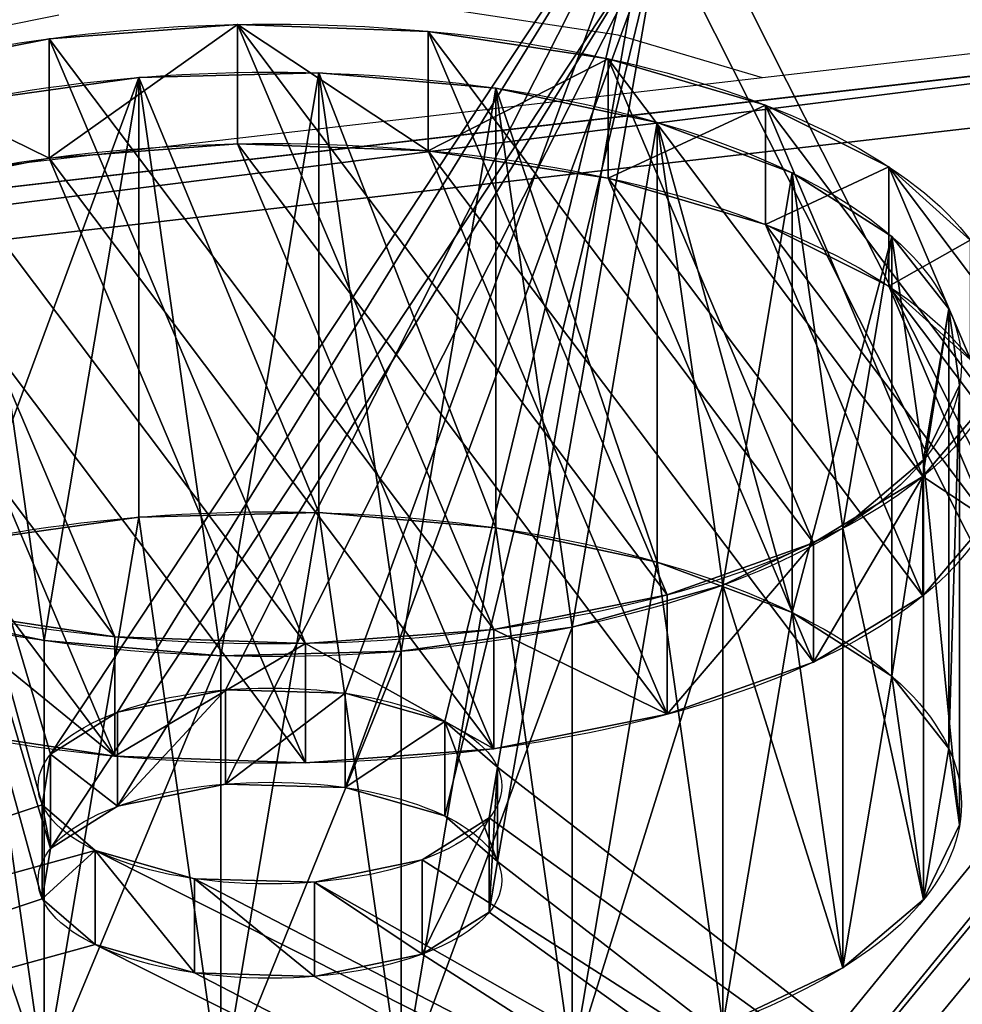
# Model space of a CAD drawing. Units: centimetres. Extents: x -1169 to 445, y -674 to 797.
# Drawn here: x -220 to -207, y -141 to -127 of the extents above; entities that cross this region are included whole.
import ezdxf

# ---------------------------------------------------------------- set-up
doc = ezdxf.new("R2010")
doc.units = ezdxf.units.CM
doc.header["$LTSCALE"] = 2.54
doc.layers.get('0').update_dxf_attribs({"true_color": 0xff5454})
doc.layers.add('VP-EQ', color=7, linetype='Continuous', true_color=0x8a3492)

# ---------------------------------------------------------------- blocks, each defined once
blk = doc.blocks.new('Grupuj_93')
at = {"color": 0}
for p, q in [((9.244, 19.903, 7), (9.244, 19.903)), ((9.244, 19.903, 7), (9.244, 19.903)), ((11.844, 19.747, 7), (11.844, 19.747)), ((11.844, 19.747, 7), (11.844, 19.747)), ((6.692, 19.381, 7), (6.692, 19.381)), ((6.692, 19.381, 7), (6.692, 19.381)), ((14.314, 18.924, 7), (14.314, 18.924)), ((14.314, 18.924, 7), (14.314, 18.924)), ((16.488, 17.489, 7), (16.488, 17.489)), ((16.488, 17.489, 7), (16.488, 17.489)), ((18.216, 15.54, 7), (18.216, 15.54)), ((18.216, 15.54, 7), (18.216, 15.54)), ((19.381, 13.211, 7), (19.381, 13.211)), ((19.381, 13.211, 7), (19.381, 13.211)), ((19.903, 10.659, 7), (19.903, 10.659)), ((19.903, 10.659, 7), (19.903, 10.659)), ((19.747, 8.059, 7), (19.747, 8.059)), ((19.747, 8.059, 7), (19.747, 8.059)), ((18.924, 5.589, 7), (18.924, 5.589)), ((18.924, 5.589, 7), (18.924, 5.589)), ((17.489, 3.415, 7), (17.489, 3.415)), ((17.489, 3.415, 7), (17.489, 3.415)), ((15.54, 1.687, 7), (15.54, 1.687)), ((15.54, 1.687, 7), (15.54, 1.687)), ((13.211, 0.522, 7), (13.211, 0.522)), ((13.211, 0.522, 7), (13.211, 0.522)), ((8.059, 0.156, 7), (8.059, 0.156)), ((8.059, 0.156, 7), (8.059, 0.156)), ((10.659, 0, 7), (10.659, 0)), ((10.659, 0, 7), (10.659, 0))]:
    blk.add_line(p, q, dxfattribs=at)
at = {"color": 0, "extrusion": (-6.97161e-17, -2.40971e-17, -1)}
blk.add_circle((-9.952, 9.952, -7), 9.977, dxfattribs=at)
blk.add_circle((-9.952, 9.952, -7), 9.977, dxfattribs=at)
blk.add_circle((-9.952, 9.952, -7), 9.977, dxfattribs=at)
blk.add_circle((-9.952, 9.952, -7), 9.977, dxfattribs=at)
blk.add_circle((-9.952, 9.952, -7), 9.977, dxfattribs=at)
blk.add_circle((-9.952, 9.952, -7), 9.977, dxfattribs=at)
blk.add_circle((-9.952, 9.952, -7), 9.977, dxfattribs=at)
blk.add_circle((-9.952, 9.952, -7), 9.977, dxfattribs=at)
blk.add_circle((-9.952, 9.952, -7), 9.977, dxfattribs=at)
blk.add_circle((-9.952, 9.952, -7), 9.977, dxfattribs=at)
blk.add_circle((-9.952, 9.952, -7), 9.977, dxfattribs=at)
blk.add_circle((-9.952, 9.952, -7), 9.977, dxfattribs=at)
blk.add_circle((-9.952, 9.952, -7), 9.977, dxfattribs=at)
blk.add_circle((-9.952, 9.952, -7), 9.977, dxfattribs=at)
blk.add_circle((-9.952, 9.952, -7), 9.977, dxfattribs=at)
blk.add_circle((-9.952, 9.952, -7), 9.977, dxfattribs=at)
blk.add_circle((-9.952, 9.952, -7), 9.977, dxfattribs=at)
blk.add_circle((-9.952, 9.952, -7), 9.977, dxfattribs=at)
blk.add_circle((-9.952, 9.952, -7), 9.977, dxfattribs=at)
blk.add_circle((-9.952, 9.952, -7), 9.977, dxfattribs=at)
blk.add_circle((-9.952, 9.952, -7), 9.977, dxfattribs=at)
blk.add_circle((-9.952, 9.952, -7), 9.977, dxfattribs=at)
blk.add_circle((-9.952, 9.952, -7), 9.977, dxfattribs=at)
blk.add_circle((-9.952, 9.952, -7), 9.977, dxfattribs=at)
blk.add_circle((-9.952, 9.952, -7), 9.977, dxfattribs=at)
at = {"color": 0, "extrusion": (2.25767e-16, -8.7897e-16, -1)}
blk.add_circle((-9.952, 9.952), 9.977, dxfattribs=at)
blk.add_circle((-9.952, 9.952), 9.977, dxfattribs=at)
blk.add_circle((-9.952, 9.952), 9.977, dxfattribs=at)
blk.add_circle((-9.952, 9.952), 9.977, dxfattribs=at)
blk.add_circle((-9.952, 9.952), 9.977, dxfattribs=at)
blk.add_circle((-9.952, 9.952), 9.977, dxfattribs=at)
blk.add_circle((-9.952, 9.952), 9.977, dxfattribs=at)
blk.add_circle((-9.952, 9.952), 9.977, dxfattribs=at)
blk.add_circle((-9.952, 9.952), 9.977, dxfattribs=at)
blk.add_circle((-9.952, 9.952), 9.977, dxfattribs=at)
blk.add_circle((-9.952, 9.952), 9.977, dxfattribs=at)
blk.add_circle((-9.952, 9.952), 9.977, dxfattribs=at)
blk.add_circle((-9.952, 9.952), 9.977, dxfattribs=at)
blk.add_circle((-9.952, 9.952), 9.977, dxfattribs=at)
blk.add_circle((-9.952, 9.952), 9.977, dxfattribs=at)
blk.add_circle((-9.952, 9.952), 9.977, dxfattribs=at)
blk.add_circle((-9.952, 9.952), 9.977, dxfattribs=at)
blk.add_circle((-9.952, 9.952), 9.977, dxfattribs=at)
blk.add_circle((-9.952, 9.952), 9.977, dxfattribs=at)
blk.add_circle((-9.952, 9.952), 9.977, dxfattribs=at)
blk.add_circle((-9.952, 9.952), 9.977, dxfattribs=at)
blk.add_circle((-9.952, 9.952), 9.977, dxfattribs=at)
blk.add_circle((-9.952, 9.952), 9.977, dxfattribs=at)
blk.add_circle((-9.952, 9.952), 9.977, dxfattribs=at)
blk.add_circle((-9.952, 9.952), 9.977, dxfattribs=at)
at = {"color": 0}
mesh = blk.add_polyface(dxfattribs=at)
corners = [(0.156, 11.844), (0.522, 6.692), (0, 9.244), (0.979, 14.314), (1.687, 4.363), (2.414, 16.488), (3.415, 2.414), (4.363, 18.216), (5.589, 0.979), (6.692, 19.381), (8.059, 0.156), (9.244, 19.903), (10.659, 0), (11.844, 19.747), (13.211, 0.522), (14.314, 18.924), (15.54, 1.687), (16.488, 17.489), (17.489, 3.415), (18.216, 15.54), (18.924, 5.589), (19.381, 13.211), (19.747, 8.059), (19.903, 10.659)]
mesh.append_faces([[corners[k] for k in face] for face in [(0, 1, 2), (22, 21, 23)]], dxfattribs={"vtx0": -1, "color": 0})
mesh.append_faces([[corners[k] for k in face] for face in [(1, 3, 4), (4, 5, 6), (6, 7, 8), (8, 9, 10), (10, 11, 12), (12, 13, 14), (14, 15, 16), (16, 17, 18), (18, 19, 20), (20, 21, 22)]], dxfattribs={"vtx0": -1, "vtx1": -1, "color": 0})
mesh.append_faces([[corners[k] for k in face] for face in [(1, 0, 3), (4, 3, 5), (6, 5, 7), (8, 7, 9), (10, 9, 11), (12, 11, 13), (14, 13, 15), (16, 15, 17), (18, 17, 19), (20, 19, 21)]], dxfattribs={"vtx0": -1, "vtx2": -1, "color": 0})
mesh = blk.add_polyface(dxfattribs=at)
corners = [(0.522, 6.692, 7), (0.156, 11.844, 7), (0, 9.244, 7), (0.979, 14.314, 7), (1.687, 4.363, 7), (2.414, 16.488, 7), (3.415, 2.414, 7), (4.363, 18.216, 7), (5.589, 0.979, 7), (6.692, 19.381, 7), (8.059, 0.156, 7), (9.244, 19.903, 7), (10.659, 0, 7), (11.844, 19.747, 7), (13.211, 0.522, 7), (14.314, 18.924, 7), (15.54, 1.687, 7), (16.488, 17.489, 7), (17.489, 3.415, 7), (18.216, 15.54, 7), (18.924, 5.589, 7), (19.381, 13.211, 7), (19.747, 8.059, 7), (19.903, 10.659, 7)]
mesh.append_faces([[corners[k] for k in face] for face in [(0, 1, 2), (21, 22, 23)]], dxfattribs={"vtx0": -1, "color": 0})
mesh.append_faces([[corners[k] for k in face] for face in [(1, 0, 3), (3, 4, 5), (5, 6, 7), (7, 8, 9), (9, 10, 11), (11, 12, 13), (13, 14, 15), (15, 16, 17), (17, 18, 19), (19, 20, 21)]], dxfattribs={"vtx0": -1, "vtx1": -1, "color": 0})
mesh.append_faces([[corners[k] for k in face] for face in [(3, 0, 4), (5, 4, 6), (7, 6, 8), (9, 8, 10), (11, 10, 12), (13, 12, 14), (15, 14, 16), (17, 16, 18), (19, 18, 20), (21, 20, 22)]], dxfattribs={"vtx0": -1, "vtx2": -1, "color": 0})
mesh = blk.add_polyface(dxfattribs=at)
corners = [(6.692, 19.381, 7), (9.244, 19.903), (6.692, 19.381), (9.244, 19.903, 7)]
mesh.append_faces([[corners[k] for k in face] for face in [(0, 1, 2), (1, 0, 3)]], dxfattribs={"vtx0": -1, "color": 0})
mesh = blk.add_polyface(dxfattribs=at)
corners = [(9.244, 19.903, 7), (11.844, 19.747), (9.244, 19.903), (11.844, 19.747, 7)]
mesh.append_faces([[corners[k] for k in face] for face in [(0, 1, 2), (1, 0, 3)]], dxfattribs={"vtx0": -1, "color": 0})
mesh = blk.add_polyface(dxfattribs=at)
corners = [(11.844, 19.747, 7), (14.314, 18.924), (11.844, 19.747), (14.314, 18.924, 7)]
mesh.append_faces([[corners[k] for k in face] for face in [(0, 1, 2), (1, 0, 3)]], dxfattribs={"vtx0": -1, "color": 0})
mesh = blk.add_polyface(dxfattribs=at)
corners = [(4.363, 18.216), (6.692, 19.381, 7), (6.692, 19.381), (4.363, 18.216, 7)]
mesh.append_faces([[corners[k] for k in face] for face in [(0, 1, 2), (1, 0, 3)]], dxfattribs={"vtx0": -1, "color": 0})
mesh = blk.add_polyface(dxfattribs=at)
corners = [(14.314, 18.924, 7), (16.488, 17.489), (14.314, 18.924), (16.488, 17.489, 7)]
mesh.append_faces([[corners[k] for k in face] for face in [(0, 1, 2), (1, 0, 3)]], dxfattribs={"vtx0": -1, "color": 0})
mesh = blk.add_polyface(dxfattribs=at)
corners = [(16.488, 17.489), (18.216, 15.54, 7), (18.216, 15.54), (16.488, 17.489, 7)]
mesh.append_faces([[corners[k] for k in face] for face in [(0, 1, 2), (1, 0, 3)]], dxfattribs={"vtx0": -1, "color": 0})
mesh = blk.add_polyface(dxfattribs=at)
corners = [(18.216, 15.54), (19.381, 13.211, 7), (19.381, 13.211), (18.216, 15.54, 7)]
mesh.append_faces([[corners[k] for k in face] for face in [(0, 1, 2), (1, 0, 3)]], dxfattribs={"vtx0": -1, "color": 0})
mesh = blk.add_polyface(dxfattribs=at)
corners = [(19.381, 13.211), (19.903, 10.659, 7), (19.903, 10.659), (19.381, 13.211, 7)]
mesh.append_faces([[corners[k] for k in face] for face in [(0, 1, 2), (1, 0, 3)]], dxfattribs={"vtx0": -1, "color": 0})
mesh = blk.add_polyface(dxfattribs=at)
corners = [(19.903, 10.659), (19.747, 8.059, 7), (19.747, 8.059), (19.903, 10.659, 7)]
mesh.append_faces([[corners[k] for k in face] for face in [(0, 1, 2), (1, 0, 3)]], dxfattribs={"vtx0": -1, "color": 0})
mesh = blk.add_polyface(dxfattribs=at)
corners = [(19.747, 8.059), (18.924, 5.589, 7), (18.924, 5.589), (19.747, 8.059, 7)]
mesh.append_faces([[corners[k] for k in face] for face in [(0, 1, 2), (1, 0, 3)]], dxfattribs={"vtx0": -1, "color": 0})
mesh = blk.add_polyface(dxfattribs=at)
corners = [(18.924, 5.589), (17.489, 3.415, 7), (17.489, 3.415), (18.924, 5.589, 7)]
mesh.append_faces([[corners[k] for k in face] for face in [(0, 1, 2), (1, 0, 3)]], dxfattribs={"vtx0": -1, "color": 0})
mesh = blk.add_polyface(dxfattribs=at)
corners = [(17.489, 3.415, 7), (15.54, 1.687), (17.489, 3.415), (15.54, 1.687, 7)]
mesh.append_faces([[corners[k] for k in face] for face in [(0, 1, 2), (1, 0, 3)]], dxfattribs={"vtx0": -1, "color": 0})
mesh = blk.add_polyface(dxfattribs=at)
corners = [(15.54, 1.687, 7), (13.211, 0.522), (15.54, 1.687), (13.211, 0.522, 7)]
mesh.append_faces([[corners[k] for k in face] for face in [(0, 1, 2), (1, 0, 3)]], dxfattribs={"vtx0": -1, "color": 0})
mesh = blk.add_polyface(dxfattribs=at)
corners = [(8.059, 0.156), (5.589, 0.979, 7), (5.589, 0.979), (8.059, 0.156, 7)]
mesh.append_faces([[corners[k] for k in face] for face in [(0, 1, 2), (1, 0, 3)]], dxfattribs={"vtx0": -1, "color": 0})
mesh = blk.add_polyface(dxfattribs=at)
corners = [(13.211, 0.522, 7), (10.659, 0), (13.211, 0.522), (10.659, 0, 7)]
mesh.append_faces([[corners[k] for k in face] for face in [(0, 1, 2), (1, 0, 3)]], dxfattribs={"vtx0": -1, "color": 0})
mesh = blk.add_polyface(dxfattribs=at)
corners = [(10.659, 0, 7), (8.059, 0.156), (10.659, 0), (8.059, 0.156, 7)]
mesh.append_faces([[corners[k] for k in face] for face in [(0, 1, 2), (1, 0, 3)]], dxfattribs={"vtx0": -1, "color": 0})
blk = doc.blocks.new('Komponent_31')
at = {"color": 18, "true_color": 0x010101}
blk.add_blockref('Grupuj_93', (0.016, -0.062), dxfattribs=at)
blk = doc.blocks.new('3DGeom_356_Defintion_2')
at = {"color": 0, "xscale": 126.3681560562246, "yscale": 126.3681560562247, "zscale": 126.3681560562247, "rotation": 360}
blk.add_blockref('Komponent_31', (-1256.2, -1256.2, 0), dxfattribs=at)
blk = doc.blocks.new('Group36_3')
at = {"color": 0, "extrusion": (3.67556e-17, 0.906308, -0.422618), "xscale": 0.007913386023889376, "yscale": 0.007913386023889378, "zscale": 0.007913386023889378, "rotation": 360}
blk.add_blockref('3DGeom_356_Defintion_2', (-9.013, 67.779, -64.692), dxfattribs=at)
blk = doc.blocks.new('Group35_3')
at = {"color": 0}
blk.add_blockref('Group36_3', (0, 0), dxfattribs=at)
blk = doc.blocks.new('Grupuj_55')
at = {"color": 0}
for p, q in [((48.396, 53.163), (48.396, 53.163, 1.5)), ((48.396, 53.163), (48.396, 53.163, 1.5)), ((46.668, 53.044), (46.668, 53.044, 1.5)), ((46.668, 53.044), (46.668, 53.044, 1.5)), ((49.952, 52.402), (49.952, 52.402, 1.5)), ((49.952, 52.402), (49.952, 52.402, 1.5)), ((45.231, 52.076), (45.231, 52.076, 1.5)), ((45.231, 52.076), (45.231, 52.076, 1.5)), ((50.92, 50.965), (50.92, 50.965, 1.5)), ((50.92, 50.965), (50.92, 50.965, 1.5)), ((44.47, 50.52), (44.47, 50.52, 1.5)), ((44.47, 50.52), (44.47, 50.52, 1.5)), ((51.039, 49.237), (51.039, 49.237, 1.5)), ((51.039, 49.237), (51.039, 49.237, 1.5)), ((44.59, 48.792), (44.59, 48.792, 1.5)), ((44.59, 48.792), (44.59, 48.792, 1.5)), ((50.278, 47.681), (50.278, 47.681, 1.5)), ((50.278, 47.681), (50.278, 47.681, 1.5)), ((45.557, 47.355), (45.557, 47.355, 1.5)), ((45.557, 47.355), (45.557, 47.355, 1.5)), ((48.841, 46.713), (48.841, 46.713, 1.5)), ((48.841, 46.713), (48.841, 46.713, 1.5)), ((47.113, 46.594), (47.113, 46.594, 1.5)), ((47.113, 46.594), (47.113, 46.594, 1.5))]:
    blk.add_line(p, q, dxfattribs=at)
at = {"color": 0, "extrusion": (-1.18622e-14, 2.5694e-15, -1)}
blk.add_circle((-47.755, 49.879), 3.346, dxfattribs=at)
at = {"color": 0, "extrusion": (3.16876e-15, -2.31463e-14, -1)}
blk.add_circle((-47.755, 49.879, -1.5), 3.346, dxfattribs=at)
at = {"color": 18, "true_color": 0x010101, "extrusion": (-1.18622e-14, 2.5694e-15, -1)}
blk.add_circle((-47.755, 49.879), 3.346, dxfattribs=at)
blk.add_circle((-47.755, 49.879), 3.346, dxfattribs=at)
blk.add_circle((-47.755, 49.879), 3.346, dxfattribs=at)
blk.add_circle((-47.755, 49.879), 3.346, dxfattribs=at)
blk.add_circle((-47.755, 49.879), 3.346, dxfattribs=at)
blk.add_circle((-47.755, 49.879), 3.346, dxfattribs=at)
blk.add_circle((-47.755, 49.879), 3.346, dxfattribs=at)
blk.add_circle((-47.755, 49.879), 3.346, dxfattribs=at)
blk.add_circle((-47.755, 49.879), 3.346, dxfattribs=at)
blk.add_circle((-47.755, 49.879), 3.346, dxfattribs=at)
blk.add_circle((-47.755, 49.879), 3.346, dxfattribs=at)
blk.add_circle((-47.755, 49.879), 3.346, dxfattribs=at)
at = {"color": 18, "true_color": 0x010101, "extrusion": (3.16876e-15, -2.31463e-14, -1)}
blk.add_circle((-47.755, 49.879, -1.5), 3.346, dxfattribs=at)
blk.add_circle((-47.755, 49.879, -1.5), 3.346, dxfattribs=at)
blk.add_circle((-47.755, 49.879, -1.5), 3.346, dxfattribs=at)
blk.add_circle((-47.755, 49.879, -1.5), 3.346, dxfattribs=at)
blk.add_circle((-47.755, 49.879, -1.5), 3.346, dxfattribs=at)
blk.add_circle((-47.755, 49.879, -1.5), 3.346, dxfattribs=at)
blk.add_circle((-47.755, 49.879, -1.5), 3.346, dxfattribs=at)
blk.add_circle((-47.755, 49.879, -1.5), 3.346, dxfattribs=at)
blk.add_circle((-47.755, 49.879, -1.5), 3.346, dxfattribs=at)
blk.add_circle((-47.755, 49.879, -1.5), 3.346, dxfattribs=at)
blk.add_circle((-47.755, 49.879, -1.5), 3.346, dxfattribs=at)
blk.add_circle((-47.755, 49.879, -1.5), 3.346, dxfattribs=at)
at = {"color": 0}
mesh = blk.add_polyface(dxfattribs=at)
corners = [(23.947, 63.401), (24.262, 39.306), (22.474, 40.181), (24.048, 61.932), (24.87, 60.711), (25.374, 37.654), (26.193, 60.064), (25.511, 35.668), (14.343, 5.098), (18.098, 35.157), (27.179, 9.731), (17.961, 37.143), (19.21, 33.505), (20.999, 32.63), (22.985, 32.767), (24.637, 33.879), (27.662, 60.165), (40.205, 13.799), (28.883, 60.988), (29.53, 62.31), (1.914, 76.563), (1.823, 67.903), (1.823, 76.221), (1.885, 0.68), (2.005, 0.396), (2.165, 76.813), (2.269, 0.236), (2.507, 76.905), (2.576, 0.26), (24.594, 64.724), (25.815, 65.546), (66.108, 76.905), (7.928, 2.46), (18.836, 38.932), (20.487, 40.044), (27.284, 65.647), (28.607, 65.001), (29.429, 63.779), (45.231, 52.076), (44.47, 50.52), (46.668, 53.044), (48.396, 53.163), (49.952, 52.402), (50.92, 50.965), (51.039, 49.237), (53.396, 17.293), (65.955, 20.039), (66.353, 20.227), (66.418, 76.822), (66.629, 20.57), (66.645, 76.595), (66.728, 20.999), (66.728, 76.285), (44.59, 48.792), (45.557, 47.355), (47.113, 46.594), (48.841, 46.713), (50.278, 47.681), (0.057, 41.741), (0.595, 15.525), (0.038, 28.627), (0.652, 54.841), (1.728, 2.46)]
mesh.append_faces([[corners[k] for k in face] for face in [(20, 21, 22), (51, 50, 52), (58, 59, 60)]], dxfattribs={"vtx0": -1, "color": 0})
mesh.append_faces([[corners[k] for k in face] for face in [(1, 4, 5), (5, 6, 7), (8, 9, 10), (9, 8, 11), (10, 16, 17), (23, 20, 24), (24, 25, 26), (26, 27, 28), (0, 27, 29), (29, 27, 30), (28, 0, 32), (32, 11, 8), (11, 0, 33), (33, 0, 34), (34, 0, 2), (30, 31, 35), (35, 31, 36), (36, 31, 37), (37, 31, 19), (38, 31, 40), (40, 31, 41), (41, 31, 42), (42, 31, 43), (43, 31, 44), (45, 31, 46), (46, 31, 47), (47, 48, 49), (49, 50, 51), (17, 53, 45), (53, 17, 39), (59, 61, 62), (62, 21, 23)]], dxfattribs={"vtx0": -1, "vtx1": -1, "color": 0})
mesh.append_faces([[corners[k] for k in face] for face in [(10, 7, 6), (21, 20, 23), (28, 27, 0), (32, 0, 11), (19, 31, 38), (19, 39, 17), (44, 31, 45)]], dxfattribs={"vtx0": -1, "vtx1": -1, "vtx2": -1, "color": 0})
mesh.append_faces([[corners[k] for k in face] for face in [(0, 1, 2), (1, 0, 3), (1, 3, 4), (5, 4, 6), (10, 9, 12), (10, 12, 13), (10, 13, 14), (10, 14, 15), (10, 15, 7), (10, 6, 16), (17, 16, 18), (17, 18, 19), (24, 20, 25), (26, 25, 27), (30, 27, 31), (19, 38, 39), (47, 31, 48), (49, 48, 50), (45, 53, 54), (45, 54, 55), (45, 55, 56), (45, 56, 57), (45, 57, 44), (59, 58, 61), (62, 61, 21)]], dxfattribs={"vtx0": -1, "vtx2": -1, "color": 0})
mesh = blk.add_polyface(dxfattribs=at)
corners = [(14.343, 5.098, 1.5), (18.098, 35.157, 1.5), (17.961, 37.143, 1.5), (27.179, 9.731, 1.5), (19.21, 33.505, 1.5), (20.999, 32.63, 1.5), (22.985, 32.767, 1.5), (24.637, 33.879, 1.5), (25.511, 35.668, 1.5), (26.193, 60.064, 1.5), (27.662, 60.165, 1.5), (40.205, 13.799, 1.5), (28.883, 60.988, 1.5), (29.53, 62.31, 1.5), (44.59, 48.792, 1.5), (44.47, 50.52, 1.5), (53.396, 17.293, 1.5), (45.557, 47.355, 1.5), (47.113, 46.594, 1.5), (48.841, 46.713, 1.5), (50.278, 47.681, 1.5), (51.039, 49.237, 1.5), (0.595, 15.525, 1.5), (0.057, 41.741, 1.5), (0.038, 28.627, 1.5), (0.652, 54.841, 1.5), (1.728, 2.46, 1.5), (1.823, 67.903, 1.5), (1.885, 0.68, 1.5), (1.823, 76.221, 1.5), (1.914, 76.563, 1.5), (2.005, 0.396, 1.5), (2.165, 76.813, 1.5), (2.269, 0.236, 1.5), (2.507, 76.905, 1.5), (2.576, 0.26, 1.5), (23.947, 63.401, 1.5), (24.594, 64.724, 1.5), (25.815, 65.546, 1.5), (66.108, 76.905, 1.5), (7.928, 2.46, 1.5), (18.836, 38.932, 1.5), (20.487, 40.044, 1.5), (22.474, 40.181, 1.5), (27.284, 65.647, 1.5), (28.607, 65.001, 1.5), (29.429, 63.779, 1.5), (45.231, 52.076, 1.5), (46.668, 53.044, 1.5), (48.396, 53.163, 1.5), (49.952, 52.402, 1.5), (50.92, 50.965, 1.5), (65.955, 20.039, 1.5), (66.353, 20.227, 1.5), (66.418, 76.822, 1.5), (66.629, 20.57, 1.5), (66.645, 76.595, 1.5), (66.728, 20.999, 1.5), (66.728, 76.285, 1.5), (24.262, 39.306, 1.5), (24.048, 61.932, 1.5), (24.87, 60.711, 1.5), (25.374, 37.654, 1.5)]
mesh.append_faces([[corners[k] for k in face] for face in [(22, 23, 24), (56, 57, 58)]], dxfattribs={"vtx0": -1, "color": 0})
mesh.append_faces([[corners[k] for k in face] for face in [(1, 3, 4), (4, 3, 5), (5, 3, 6), (6, 3, 7), (7, 3, 8), (9, 3, 10), (10, 11, 12), (12, 11, 13), (14, 16, 17), (17, 16, 18), (18, 16, 19), (19, 16, 20), (20, 16, 21), (23, 22, 25), (25, 26, 27), (27, 28, 29), (29, 28, 30), (30, 31, 32), (32, 33, 34), (34, 38, 39), (47, 13, 15), (39, 53, 54), (54, 55, 56), (59, 36, 43), (36, 59, 60), (60, 59, 61), (61, 62, 9)]], dxfattribs={"vtx0": -1, "vtx1": -1, "color": 0})
mesh.append_faces([[corners[k] for k in face] for face in [(8, 3, 9), (34, 35, 36), (36, 40, 2), (39, 13, 47), (15, 13, 11), (39, 21, 16)]], dxfattribs={"vtx0": -1, "vtx1": -1, "vtx2": -1, "color": 0})
mesh.append_faces([[corners[k] for k in face] for face in [(0, 1, 2), (1, 0, 3), (10, 3, 11), (11, 14, 15), (14, 11, 16), (25, 22, 26), (27, 26, 28), (30, 28, 31), (32, 31, 33), (34, 33, 35), (34, 36, 37), (34, 37, 38), (36, 35, 40), (2, 40, 0), (36, 2, 41), (36, 41, 42), (36, 42, 43), (39, 38, 44), (39, 44, 45), (39, 45, 46), (39, 46, 13), (39, 47, 48), (39, 48, 49), (39, 49, 50), (39, 50, 51), (39, 51, 21), (39, 16, 52), (39, 52, 53), (54, 53, 55), (56, 55, 57), (61, 59, 62), (9, 62, 8)]], dxfattribs={"vtx0": -1, "vtx2": -1, "color": 0})
at = {"color": 18, "true_color": 0x010101}
mesh = blk.add_polyface(dxfattribs=at)
corners = [(48.396, 53.163, 1.5), (46.668, 53.044), (48.396, 53.163), (46.668, 53.044, 1.5)]
mesh.append_faces([[corners[k] for k in face] for face in [(0, 1, 2), (1, 0, 3)]], dxfattribs={"vtx0": -1, "color": 18})
mesh = blk.add_polyface(dxfattribs=at)
corners = [(49.952, 52.402, 1.5), (48.396, 53.163), (49.952, 52.402), (48.396, 53.163, 1.5)]
mesh.append_faces([[corners[k] for k in face] for face in [(0, 1, 2), (1, 0, 3)]], dxfattribs={"vtx0": -1, "color": 18})
mesh = blk.add_polyface(dxfattribs=at)
corners = [(46.668, 53.044, 1.5), (45.231, 52.076), (46.668, 53.044), (45.231, 52.076, 1.5)]
mesh.append_faces([[corners[k] for k in face] for face in [(0, 1, 2), (1, 0, 3)]], dxfattribs={"vtx0": -1, "color": 18})
mesh = blk.add_polyface(dxfattribs=at)
corners = [(49.952, 52.402, 1.5), (50.92, 50.965), (50.92, 50.965, 1.5), (49.952, 52.402)]
mesh.append_faces([[corners[k] for k in face] for face in [(0, 1, 2), (1, 0, 3)]], dxfattribs={"vtx0": -1, "color": 18})
mesh = blk.add_polyface(dxfattribs=at)
corners = [(45.231, 52.076), (44.47, 50.52, 1.5), (44.47, 50.52), (45.231, 52.076, 1.5)]
mesh.append_faces([[corners[k] for k in face] for face in [(0, 1, 2), (1, 0, 3)]], dxfattribs={"vtx0": -1, "color": 18})
mesh = blk.add_polyface(dxfattribs=at)
corners = [(50.92, 50.965, 1.5), (51.039, 49.237), (51.039, 49.237, 1.5), (50.92, 50.965)]
mesh.append_faces([[corners[k] for k in face] for face in [(0, 1, 2), (1, 0, 3)]], dxfattribs={"vtx0": -1, "color": 18})
mesh = blk.add_polyface(dxfattribs=at)
corners = [(44.47, 50.52), (44.59, 48.792, 1.5), (44.59, 48.792), (44.47, 50.52, 1.5)]
mesh.append_faces([[corners[k] for k in face] for face in [(0, 1, 2), (1, 0, 3)]], dxfattribs={"vtx0": -1, "color": 18})
mesh = blk.add_polyface(dxfattribs=at)
corners = [(51.039, 49.237, 1.5), (50.278, 47.681), (50.278, 47.681, 1.5), (51.039, 49.237)]
mesh.append_faces([[corners[k] for k in face] for face in [(0, 1, 2), (1, 0, 3)]], dxfattribs={"vtx0": -1, "color": 18})
mesh = blk.add_polyface(dxfattribs=at)
corners = [(44.59, 48.792), (45.557, 47.355, 1.5), (45.557, 47.355), (44.59, 48.792, 1.5)]
mesh.append_faces([[corners[k] for k in face] for face in [(0, 1, 2), (1, 0, 3)]], dxfattribs={"vtx0": -1, "color": 18})
mesh = blk.add_polyface(dxfattribs=at)
corners = [(48.841, 46.713, 1.5), (50.278, 47.681), (48.841, 46.713), (50.278, 47.681, 1.5)]
mesh.append_faces([[corners[k] for k in face] for face in [(0, 1, 2), (1, 0, 3)]], dxfattribs={"vtx0": -1, "color": 18})
mesh = blk.add_polyface(dxfattribs=at)
corners = [(45.557, 47.355, 1.5), (47.113, 46.594), (45.557, 47.355), (47.113, 46.594, 1.5)]
mesh.append_faces([[corners[k] for k in face] for face in [(0, 1, 2), (1, 0, 3)]], dxfattribs={"vtx0": -1, "color": 18})
mesh = blk.add_polyface(dxfattribs=at)
corners = [(47.113, 46.594, 1.5), (48.841, 46.713), (47.113, 46.594), (48.841, 46.713, 1.5)]
mesh.append_faces([[corners[k] for k in face] for face in [(0, 1, 2), (1, 0, 3)]], dxfattribs={"vtx0": -1, "color": 18})
blk = doc.blocks.new('Komponent_16')
at = {"color": 252, "true_color": 0x8e8e8e}
blk.add_blockref('Grupuj_55', (0.086, 0.092), dxfattribs=at)
blk = doc.blocks.new('3DGeom_318_Defintion_1')
at = {"color": 0, "xscale": 33.04571276713467, "yscale": 33.04571276713467, "zscale": 33.04571276713467, "rotation": 360}
blk.add_blockref('Komponent_16', (5084.81, 3072.37), dxfattribs=at)
blk = doc.blocks.new('Group26_1')
at = {"color": 0, "extrusion": (7.14016e-17, 0.906308, -0.422618), "xscale": 0.0302611115410572, "yscale": 0.03026111154105721, "zscale": 0.03026111154105721, "rotation": 360}
blk.add_blockref('3DGeom_318_Defintion_1', (-210.699, -75.19, -57.992), dxfattribs=at)
blk = doc.blocks.new('Group25_1')
at = {"color": 0}
blk.add_blockref('Group26_1', (0, 0), dxfattribs=at)
blk = doc.blocks.new('Grupuj_91')
at = {"color": 0}
for p, q in [((10.762, 21.159, 1.9), (10.762, 21.159)), ((10.762, 21.159, 1.9), (10.762, 21.159)), ((8.018, 20.846, 1.9), (8.018, 20.846)), ((8.018, 20.846, 1.9), (8.018, 20.846)), ((13.494, 20.751, 1.9), (13.494, 20.751)), ((13.494, 20.751, 1.9), (13.494, 20.751)), ((5.448, 19.833, 1.9), (5.448, 19.833)), ((5.448, 19.833, 1.9), (5.448, 19.833)), ((16.027, 19.65, 1.9), (16.027, 19.65)), ((16.027, 19.65, 1.9), (16.027, 19.65)), ((18.189, 17.931, 1.9), (18.189, 17.931)), ((18.189, 17.931, 1.9), (18.189, 17.931)), ((20.751, 7.665, 1.9), (20.751, 7.665)), ((20.751, 7.665, 1.9), (20.751, 7.665)), ((19.65, 5.131, 1.9), (19.65, 5.131)), ((19.65, 5.131, 1.9), (19.65, 5.131)), ((17.931, 2.969, 1.9), (17.931, 2.969)), ((17.931, 2.969, 1.9), (17.931, 2.969)), ((15.711, 1.326, 1.9), (15.711, 1.326)), ((15.711, 1.326, 1.9), (15.711, 1.326)), ((13.141, 0.313, 1.9), (13.141, 0.313)), ((13.141, 0.313, 1.9), (13.141, 0.313)), ((10.396, 0, 1.9), (10.396, 0)), ((10.396, 0, 1.9), (10.396, 0))]:
    blk.add_line(p, q, dxfattribs=at)
at = {"color": 0, "extrusion": (-1.68571e-16, -3.9618e-16, -1)}
blk.add_circle((-10.579, 10.579, -1.9), 10.581, dxfattribs=at)
at = {"color": 0, "extrusion": (-7.98005e-16, -1.51041e-15, -1)}
blk.add_circle((-10.579, 10.579), 10.581, dxfattribs=at)
at = {"color": 18, "true_color": 0x010101, "extrusion": (-1.68571e-16, -3.9618e-16, -1)}
blk.add_circle((-10.579, 10.579, -1.9), 10.581, dxfattribs=at)
blk.add_circle((-10.579, 10.579, -1.9), 10.581, dxfattribs=at)
blk.add_circle((-10.579, 10.579, -1.9), 10.581, dxfattribs=at)
blk.add_circle((-10.579, 10.579, -1.9), 10.581, dxfattribs=at)
blk.add_circle((-10.579, 10.579, -1.9), 10.581, dxfattribs=at)
blk.add_circle((-10.579, 10.579, -1.9), 10.581, dxfattribs=at)
blk.add_circle((-10.579, 10.579, -1.9), 10.581, dxfattribs=at)
blk.add_circle((-10.579, 10.579, -1.9), 10.581, dxfattribs=at)
blk.add_circle((-10.579, 10.579, -1.9), 10.581, dxfattribs=at)
blk.add_circle((-10.579, 10.579, -1.9), 10.581, dxfattribs=at)
blk.add_circle((-10.579, 10.579, -1.9), 10.581, dxfattribs=at)
blk.add_circle((-10.579, 10.579, -1.9), 10.581, dxfattribs=at)
blk.add_circle((-10.579, 10.579, -1.9), 10.581, dxfattribs=at)
blk.add_circle((-10.579, 10.579, -1.9), 10.581, dxfattribs=at)
blk.add_circle((-10.579, 10.579, -1.9), 10.581, dxfattribs=at)
blk.add_circle((-10.579, 10.579, -1.9), 10.581, dxfattribs=at)
blk.add_circle((-10.579, 10.579, -1.9), 10.581, dxfattribs=at)
blk.add_circle((-10.579, 10.579, -1.9), 10.581, dxfattribs=at)
blk.add_circle((-10.579, 10.579, -1.9), 10.581, dxfattribs=at)
blk.add_circle((-10.579, 10.579, -1.9), 10.581, dxfattribs=at)
blk.add_circle((-10.579, 10.579, -1.9), 10.581, dxfattribs=at)
blk.add_circle((-10.579, 10.579, -1.9), 10.581, dxfattribs=at)
blk.add_circle((-10.579, 10.579, -1.9), 10.581, dxfattribs=at)
blk.add_circle((-10.579, 10.579, -1.9), 10.581, dxfattribs=at)
at = {"color": 18, "true_color": 0x010101, "extrusion": (-7.98005e-16, -1.51041e-15, -1)}
blk.add_circle((-10.579, 10.579), 10.581, dxfattribs=at)
blk.add_circle((-10.579, 10.579), 10.581, dxfattribs=at)
blk.add_circle((-10.579, 10.579), 10.581, dxfattribs=at)
blk.add_circle((-10.579, 10.579), 10.581, dxfattribs=at)
blk.add_circle((-10.579, 10.579), 10.581, dxfattribs=at)
blk.add_circle((-10.579, 10.579), 10.581, dxfattribs=at)
blk.add_circle((-10.579, 10.579), 10.581, dxfattribs=at)
blk.add_circle((-10.579, 10.579), 10.581, dxfattribs=at)
blk.add_circle((-10.579, 10.579), 10.581, dxfattribs=at)
blk.add_circle((-10.579, 10.579), 10.581, dxfattribs=at)
blk.add_circle((-10.579, 10.579), 10.581, dxfattribs=at)
blk.add_circle((-10.579, 10.579), 10.581, dxfattribs=at)
blk.add_circle((-10.579, 10.579), 10.581, dxfattribs=at)
blk.add_circle((-10.579, 10.579), 10.581, dxfattribs=at)
blk.add_circle((-10.579, 10.579), 10.581, dxfattribs=at)
blk.add_circle((-10.579, 10.579), 10.581, dxfattribs=at)
blk.add_circle((-10.579, 10.579), 10.581, dxfattribs=at)
blk.add_circle((-10.579, 10.579), 10.581, dxfattribs=at)
blk.add_circle((-10.579, 10.579), 10.581, dxfattribs=at)
blk.add_circle((-10.579, 10.579), 10.581, dxfattribs=at)
blk.add_circle((-10.579, 10.579), 10.581, dxfattribs=at)
blk.add_circle((-10.579, 10.579), 10.581, dxfattribs=at)
blk.add_circle((-10.579, 10.579), 10.581, dxfattribs=at)
blk.add_circle((-10.579, 10.579), 10.581, dxfattribs=at)
at = {"color": 0}
mesh = blk.add_polyface(dxfattribs=at)
corners = [(0.313, 8.018, 1.9), (0.408, 13.494, 1.9), (0, 10.762, 1.9), (1.326, 5.448, 1.9), (1.509, 16.027, 1.9), (2.969, 3.228, 1.9), (3.228, 18.189, 1.9), (5.131, 1.509, 1.9), (5.448, 19.833, 1.9), (7.665, 0.408, 1.9), (8.018, 20.846, 1.9), (10.396, 0, 1.9), (10.762, 21.159, 1.9), (13.141, 0.313, 1.9), (13.494, 20.751, 1.9), (15.711, 1.326, 1.9), (16.027, 19.65, 1.9), (17.931, 2.969, 1.9), (18.189, 17.931, 1.9), (19.65, 5.131, 1.9), (19.833, 15.711, 1.9), (20.751, 7.665, 1.9), (20.846, 13.141, 1.9), (21.159, 10.396, 1.9)]
mesh.append_faces([[corners[k] for k in face] for face in [(0, 1, 2), (22, 21, 23)]], dxfattribs={"vtx0": -1, "color": 0})
mesh.append_faces([[corners[k] for k in face] for face in [(1, 3, 4), (4, 5, 6), (6, 7, 8), (8, 9, 10), (10, 11, 12), (12, 13, 14), (14, 15, 16), (16, 17, 18), (18, 19, 20), (20, 21, 22)]], dxfattribs={"vtx0": -1, "vtx1": -1, "color": 0})
mesh.append_faces([[corners[k] for k in face] for face in [(1, 0, 3), (4, 3, 5), (6, 5, 7), (8, 7, 9), (10, 9, 11), (12, 11, 13), (14, 13, 15), (16, 15, 17), (18, 17, 19), (20, 19, 21)]], dxfattribs={"vtx0": -1, "vtx2": -1, "color": 0})
mesh = blk.add_polyface(dxfattribs=at)
corners = [(0.408, 13.494), (0.313, 8.018), (0, 10.762), (1.326, 5.448), (1.509, 16.027), (2.969, 3.228), (3.228, 18.189), (5.131, 1.509), (5.448, 19.833), (7.665, 0.408), (8.018, 20.846), (10.396, 0), (10.762, 21.159), (13.141, 0.313), (13.494, 20.751), (15.711, 1.326), (16.027, 19.65), (17.931, 2.969), (18.189, 17.931), (19.65, 5.131), (19.833, 15.711), (20.751, 7.665), (20.846, 13.141), (21.159, 10.396)]
mesh.append_faces([[corners[k] for k in face] for face in [(0, 1, 2), (21, 22, 23)]], dxfattribs={"vtx0": -1, "color": 0})
mesh.append_faces([[corners[k] for k in face] for face in [(1, 0, 3), (3, 4, 5), (5, 6, 7), (7, 8, 9), (9, 10, 11), (11, 12, 13), (13, 14, 15), (15, 16, 17), (17, 18, 19), (19, 20, 21)]], dxfattribs={"vtx0": -1, "vtx1": -1, "color": 0})
mesh.append_faces([[corners[k] for k in face] for face in [(3, 0, 4), (5, 4, 6), (7, 6, 8), (9, 8, 10), (11, 10, 12), (13, 12, 14), (15, 14, 16), (17, 16, 18), (19, 18, 20), (21, 20, 22)]], dxfattribs={"vtx0": -1, "vtx2": -1, "color": 0})
at = {"color": 18, "true_color": 0x010101}
mesh = blk.add_polyface(dxfattribs=at)
corners = [(8.018, 20.846), (10.762, 21.159, 1.9), (10.762, 21.159), (8.018, 20.846, 1.9)]
mesh.append_faces([[corners[k] for k in face] for face in [(0, 1, 2), (1, 0, 3)]], dxfattribs={"vtx0": -1, "color": 18})
mesh = blk.add_polyface(dxfattribs=at)
corners = [(10.762, 21.159), (13.494, 20.751, 1.9), (13.494, 20.751), (10.762, 21.159, 1.9)]
mesh.append_faces([[corners[k] for k in face] for face in [(0, 1, 2), (1, 0, 3)]], dxfattribs={"vtx0": -1, "color": 18})
mesh = blk.add_polyface(dxfattribs=at)
corners = [(5.448, 19.833, 1.9), (8.018, 20.846), (5.448, 19.833), (8.018, 20.846, 1.9)]
mesh.append_faces([[corners[k] for k in face] for face in [(0, 1, 2), (1, 0, 3)]], dxfattribs={"vtx0": -1, "color": 18})
mesh = blk.add_polyface(dxfattribs=at)
corners = [(13.494, 20.751, 1.9), (16.027, 19.65), (13.494, 20.751), (16.027, 19.65, 1.9)]
mesh.append_faces([[corners[k] for k in face] for face in [(0, 1, 2), (1, 0, 3)]], dxfattribs={"vtx0": -1, "color": 18})
mesh = blk.add_polyface(dxfattribs=at)
corners = [(3.228, 18.189), (5.448, 19.833, 1.9), (5.448, 19.833), (3.228, 18.189, 1.9)]
mesh.append_faces([[corners[k] for k in face] for face in [(0, 1, 2), (1, 0, 3)]], dxfattribs={"vtx0": -1, "color": 18})
mesh = blk.add_polyface(dxfattribs=at)
corners = [(16.027, 19.65, 1.9), (18.189, 17.931), (16.027, 19.65), (18.189, 17.931, 1.9)]
mesh.append_faces([[corners[k] for k in face] for face in [(0, 1, 2), (1, 0, 3)]], dxfattribs={"vtx0": -1, "color": 18})
mesh = blk.add_polyface(dxfattribs=at)
corners = [(18.189, 17.931), (19.833, 15.711, 1.9), (19.833, 15.711), (18.189, 17.931, 1.9)]
mesh.append_faces([[corners[k] for k in face] for face in [(0, 1, 2), (1, 0, 3)]], dxfattribs={"vtx0": -1, "color": 18})
mesh = blk.add_polyface(dxfattribs=at)
corners = [(21.159, 10.396), (20.751, 7.665, 1.9), (20.751, 7.665), (21.159, 10.396, 1.9)]
mesh.append_faces([[corners[k] for k in face] for face in [(0, 1, 2), (1, 0, 3)]], dxfattribs={"vtx0": -1, "color": 18})
mesh = blk.add_polyface(dxfattribs=at)
corners = [(20.751, 7.665), (19.65, 5.131, 1.9), (19.65, 5.131), (20.751, 7.665, 1.9)]
mesh.append_faces([[corners[k] for k in face] for face in [(0, 1, 2), (1, 0, 3)]], dxfattribs={"vtx0": -1, "color": 18})
mesh = blk.add_polyface(dxfattribs=at)
corners = [(19.65, 5.131), (17.931, 2.969, 1.9), (17.931, 2.969), (19.65, 5.131, 1.9)]
mesh.append_faces([[corners[k] for k in face] for face in [(0, 1, 2), (1, 0, 3)]], dxfattribs={"vtx0": -1, "color": 18})
mesh = blk.add_polyface(dxfattribs=at)
corners = [(17.931, 2.969), (15.711, 1.326, 1.9), (15.711, 1.326), (17.931, 2.969, 1.9)]
mesh.append_faces([[corners[k] for k in face] for face in [(0, 1, 2), (1, 0, 3)]], dxfattribs={"vtx0": -1, "color": 18})
mesh = blk.add_polyface(dxfattribs=at)
corners = [(15.711, 1.326, 1.9), (13.141, 0.313), (15.711, 1.326), (13.141, 0.313, 1.9)]
mesh.append_faces([[corners[k] for k in face] for face in [(0, 1, 2), (1, 0, 3)]], dxfattribs={"vtx0": -1, "color": 18})
mesh = blk.add_polyface(dxfattribs=at)
corners = [(10.396, 0, 1.9), (7.665, 0.408), (10.396, 0), (7.665, 0.408, 1.9)]
mesh.append_faces([[corners[k] for k in face] for face in [(0, 1, 2), (1, 0, 3)]], dxfattribs={"vtx0": -1, "color": 18})
mesh = blk.add_polyface(dxfattribs=at)
corners = [(13.141, 0.313), (10.396, 0, 1.9), (10.396, 0), (13.141, 0.313, 1.9)]
mesh.append_faces([[corners[k] for k in face] for face in [(0, 1, 2), (1, 0, 3)]], dxfattribs={"vtx0": -1, "color": 18})
blk = doc.blocks.new('Komponent_29')
at = {"color": 1, "true_color": 0xff0000}
blk.add_blockref('Grupuj_91', (0.063, 0.019), dxfattribs=at)
blk = doc.blocks.new('3DGeom_409_Defintion_1')
at = {"color": 0, "xscale": 119.8376025690174, "yscale": 119.8376025690175, "zscale": 119.8376025690175, "rotation": 360}
blk.add_blockref('Komponent_29', (-1269.2, -1270), dxfattribs=at)
blk = doc.blocks.new('Group42_2')
at = {"color": 0, "extrusion": (-3.747e-16, 0.906308, -0.422618), "xscale": 0.00834462621549922, "yscale": 0.008344626215499223, "zscale": 0.008344626215499222, "rotation": 343.3307137260812}
blk.add_blockref('3DGeom_409_Defintion_1', (-9.013, 67.779, -65.192), dxfattribs=at)
blk = doc.blocks.new('Group41_2')
at = {"color": 0}
blk.add_blockref('Group42_2', (0, 0), dxfattribs=at)
blk = doc.blocks.new('PANEL_B_BENKI_2')
at = {"color": 0}
for name in ['Group25_1', 'Group41_2']:
    blk.add_blockref(name, (0, 0), dxfattribs=at)
at = {"color": 18, "true_color": 0x010101}
blk.add_blockref('Group35_3', (0, 0), dxfattribs=at)
blk = doc.blocks.new('PANEL_B_BENKI_1')
at = {"color": 0}
blk.add_blockref('PANEL_B_BENKI_2', (0, 0), dxfattribs=at)
blk = doc.blocks.new('Grupuj_34')
at = {"color": 0}
for p, q in [((8.377, 103.88), (81.686, 94.116)), ((8.377, 103.88), (81.686, 94.116)), ((8.377, 103.88, -1.5), (81.686, 94.116, -1.5)), ((8.377, 103.88, -1.5), (81.686, 94.116, -1.5))]:
    blk.add_line(p, q, dxfattribs=at)
mesh = blk.add_polyface(dxfattribs=at)
corners = [(0, 3.536), (0.066, 86.641), (0, 86.297), (0.261, 2.224), (0.262, 86.947), (1.021, 1.087), (7.761, 103.57), (2.158, 0.327), (3.47, 0.066), (81.73, 0.066), (8.377, 103.88), (81.686, 94.116), (84.938, 86.947), (83.042, 0.327), (84.179, 1.087), (84.939, 2.224), (85.134, 86.641), (85.2, 3.536), (85.2, 86.297)]
mesh.append_faces([[corners[k] for k in face] for face in [(0, 1, 2), (16, 17, 18)]], dxfattribs={"vtx0": -1, "color": 0})
mesh.append_faces([[corners[k] for k in face] for face in [(1, 3, 4), (4, 5, 6), (6, 9, 10), (10, 9, 11), (11, 9, 12), (12, 15, 16)]], dxfattribs={"vtx0": -1, "vtx1": -1, "color": 0})
mesh.append_faces([[corners[k] for k in face] for face in [(1, 0, 3), (4, 3, 5), (6, 5, 7), (6, 7, 8), (6, 8, 9), (12, 9, 13), (12, 13, 14), (12, 14, 15), (16, 15, 17)]], dxfattribs={"vtx0": -1, "vtx2": -1, "color": 0})
mesh = blk.add_polyface(dxfattribs=at)
corners = [(0.066, 86.641, -1.5), (0, 3.536, -1.5), (0, 86.297, -1.5), (0.261, 2.224, -1.5), (0.262, 86.947, -1.5), (1.021, 1.087, -1.5), (7.761, 103.57, -1.5), (2.158, 0.327, -1.5), (3.47, 0.066, -1.5), (81.73, 0.066, -1.5), (8.377, 103.88, -1.5), (81.686, 94.116, -1.5), (84.938, 86.947, -1.5), (83.042, 0.327, -1.5), (84.179, 1.087, -1.5), (84.939, 2.224, -1.5), (85.134, 86.641, -1.5), (85.2, 3.536, -1.5), (85.2, 86.297, -1.5)]
mesh.append_faces([[corners[k] for k in face] for face in [(0, 1, 2), (17, 16, 18)]], dxfattribs={"vtx0": -1, "color": 0})
mesh.append_faces([[corners[k] for k in face] for face in [(1, 0, 3), (3, 4, 5), (5, 6, 7), (7, 6, 8), (8, 6, 9), (9, 12, 13), (13, 12, 14), (14, 12, 15), (15, 16, 17)]], dxfattribs={"vtx0": -1, "vtx1": -1, "color": 0})
mesh.append_faces([[corners[k] for k in face] for face in [(3, 0, 4), (5, 4, 6), (9, 6, 10), (9, 10, 11), (9, 11, 12), (15, 12, 16)]], dxfattribs={"vtx0": -1, "vtx2": -1, "color": 0})
at = {"color": 18, "true_color": 0x010101}
mesh = blk.add_polyface(dxfattribs=at)
corners = [(8.377, 103.88), (81.686, 94.116, -1.5), (8.377, 103.88, -1.5), (81.686, 94.116)]
mesh.append_faces([[corners[k] for k in face] for face in [(0, 1, 2), (1, 0, 3)]], dxfattribs={"vtx0": -1, "color": 18})
blk = doc.blocks.new('Komponent_35')
at = {"color": 1, "true_color": 0xff0000, "extrusion": (-9.61303e-16, -3.64375e-13, -1), "zscale": -1, "rotation": 179.9999999999999}
blk.add_blockref('Grupuj_34', (0.058, 98.247, -1.2), dxfattribs=at)
blk = doc.blocks.new('3DGeom_3926_Defintion_5')
at = {"color": 0, "extrusion": (1.19946e-15, -2.05761e-15, -1), "xscale": 24.17268541308146, "yscale": 24.17268541308142, "zscale": -24.17268541308141, "rotation": 180}
blk.add_blockref('Komponent_35', (1957.59, 561.77, -7.25), dxfattribs=at)
blk = doc.blocks.new('Grupuj_3')
at = {"color": 0, "extrusion": (-0.5, 1.45107e-15, -0.866025), "xscale": 0.04136900732836387, "yscale": 0.04136900732836385, "zscale": -0.04136900732836386, "rotation": 179.9999999999998}
blk.add_blockref('3DGeom_3926_Defintion_5', (-314.642, -77.362, -218.623), dxfattribs=at)
at = {"color": 0, "rotation": 90.00000000000001}
blk.add_blockref('PANEL_B_BENKI_1', (166.715, 253.353, -24.717), dxfattribs=at)
blk = doc.blocks.new('Grupuj_2')
at = {"color": 0, "rotation": 90.00000000000001}
blk.add_blockref('Grupuj_3', (168.877, -111.652), dxfattribs=at)
blk = doc.blocks.new('3001')
at = {"color": 7}
for p, q in [((263.639, 306.791), (251.635, 305.407)), ((249.548, 306.021), (246.95, 306.417)), ((241.479, 306.309), (238.979, 305.813)), ((251.635, 305.407), (249.548, 306.021)), ((251.635, 305.407), (234.74, 303.458))]:
    blk.add_line(p, q, dxfattribs=at)

msp = doc.modelspace()

# ---------------------------------------------------------------- block references
at = {"color": 28, "true_color": 0x301b02}
msp.add_blockref('Grupuj_2', (-123.347, -217.138, 0.034), dxfattribs=at)
at = {"layer": 'VP-EQ'}
msp.add_blockref('3001', (-461.335, -433.338), dxfattribs=at)

doc.saveas('drawing.dxf')
